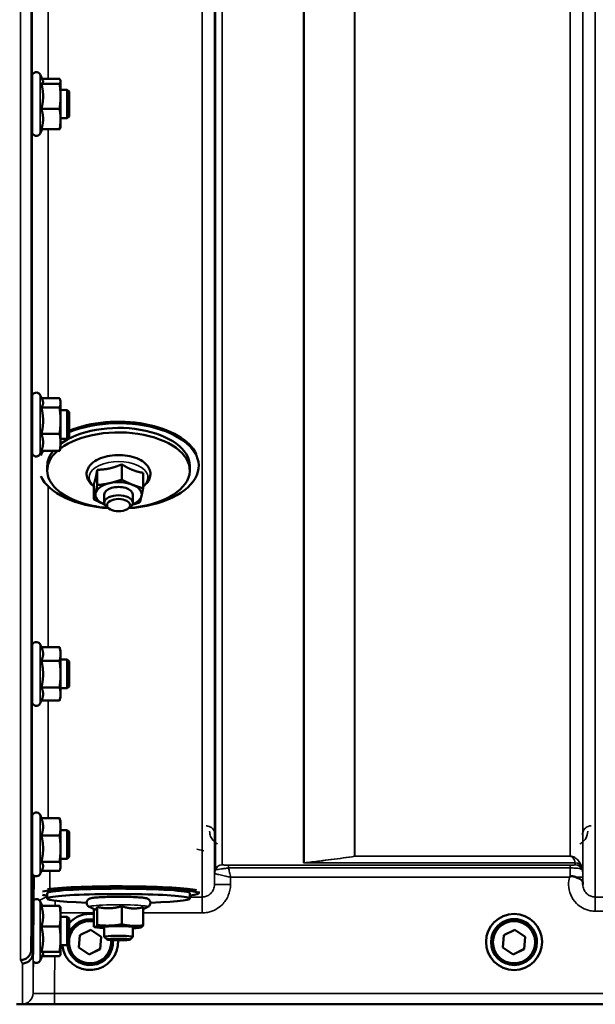
# Model space of a CAD drawing. Units: millimetres. Extents: x 125 to 10375, y -11 to 7414.
# Drawn here: x 3682 to 3844, y 1976 to 2252 of the extents above; entities that cross this region are included whole.
import ezdxf

# ---------------------------------------------------------------- set-up
doc = ezdxf.new("R2010")
doc.units = ezdxf.units.MM
doc.header["$LTSCALE"] = 25
for name, color, linetype, lineweight in [('Dimension (ISO)', 7, 'Continuous', 25), ('Visible (ISO)', 7, 'Continuous', 50), ('Visible Narrow (ISO)', 7, 'Continuous', 35)]:
    doc.layers.add(name, color=color, linetype=linetype, lineweight=lineweight)
doc.styles.add('Tricel ISO- C.S.', font='isocpeur.ttf')
doc.dimstyles.new('Tricel ISO- (cm)', dxfattribs={"dimscale": 25, "dimtxt": 4, "dimasz": 4, "dimexe": 4, "dimexo": 4, "dimgap": 1.2, "dimtad": 1, "dimdec": 0, "dimlfac": 0.1, "dimrnd": 1e-08, "dimzin": 0, "dimtxsty": 'Tricel ISO- C.S.', "dimcen": 0.09, "dimdle": 14, "dimclrd": 7, "dimclre": 7, "dimclrt": 256, "dimadec": 0, "dimazin": 0, "dimtfac": 1, "dimtdec": 0, "dimtmove": 0, "dimatfit": 3, "dimfxl": 1, "dimtolj": 1, "dimtzin": 0, "dimlwd": -1, "dimlwe": -1, "dimarcsym": 0})

# ---------------------------------------------------------------- blocks, each defined once
blk = doc.blocks.new('*D9')
at = {"layer": 'Defpoints', "color": 0, "transparency": 16777216}
for p in [(2375.35, 2767.96), (9523.2, 2067.94), (9523.2, 1467.94)]:
    blk.add_point(p, dxfattribs=at)
at = {"layer": 'Dimension (ISO)', "color": 7, "transparency": 16777216}
for p, q in [((2375.35, 2667.96), (2375.35, 1367.94)), ((9523.2, 1967.94), (9523.2, 1367.94)), ((2475.35, 1467.94), (9423.2, 1467.94))]:
    blk.add_line(p, q, dxfattribs=at)
for points in [[(2475.35, 1484.61), (2475.35, 1451.28), (2375.35, 1467.94)], [(9423.2, 1484.61), (9423.2, 1451.28), (9523.2, 1467.94)]]:
    blk.add_solid(points, dxfattribs=at)
at = {"layer": 'Dimension (ISO)', "transparency": 16777216, "insert": (5864.28, 1547.94), "char_height": 100, "attachment_point": 4, "style": 'Tricel ISO- C.S.'}
blk.add_mtext('\\A1;715', dxfattribs=at)

msp = doc.modelspace()

# ---------------------------------------------------------------- linework, layer by layer
at = {"layer": 'Visible (ISO)'}
for p, q in [((3685.93, 2220.9), (3685.93, 2236.4)), ((3688.98, 2235.26), (3688.22, 2236.91)), ((3688.77, 2235.73), (3693.66, 2235.73)), ((3693.93, 2235.15), (3693.9, 2235.26)), ((3693.93, 2235.04), (3693.93, 2235.15)), ((3693.93, 2230.81), (3693.93, 2235.04)), ((3685.93, 2232.65), (3685.87, 2232.65)), ((3688.57, 2234.35), (3693.66, 2234.35)), ((3695.83, 2232.65), (3693.93, 2232.65)), ((3695.83, 2224.65), (3695.83, 2232.65)), ((3696.33, 2232.15), (3695.83, 2232.65)), ((3696.33, 2232.15), (3696.33, 2225.15)), ((3693.93, 2224.42), (3693.93, 2230.81)), ((3688.57, 2227.28), (3693.66, 2227.28)), ((3685.93, 2224.65), (3685.82, 2224.65)), ((3695.83, 2224.65), (3693.93, 2224.65)), ((3693.93, 2222.15), (3693.93, 2224.42)), ((3696.33, 2225.15), (3695.83, 2224.65)), ((3688.77, 2221.57), (3688.22, 2220.39)), ((3688.57, 2221.57), (3693.66, 2221.57)), ((3693.93, 2222.15), (3693.9, 2222.04)), ((3685.93, 2130.99), (3685.93, 2146.49)), ((3688.83, 2145.68), (3688.22, 2146.99)), ((3688.61, 2146.14), (3693.66, 2146.14)), ((3688.57, 2143.5), (3693.66, 2143.5)), ((3693.93, 2145.24), (3693.81, 2145.68)), ((3693.93, 2144.82), (3693.93, 2145.24)), ((3693.93, 2139.8), (3693.93, 2144.82)), ((3685.93, 2142.74), (3685.87, 2142.74)), ((3695.83, 2142.74), (3693.93, 2142.74)), ((3695.83, 2134.74), (3695.83, 2142.74)), ((3696.33, 2142.24), (3695.83, 2142.74)), ((3696.33, 2142.24), (3696.33, 2135.24)), ((3693.93, 2133.72), (3693.93, 2139.8)), ((3688.57, 2136.1), (3693.66, 2136.1)), ((3696.33, 2135.24), (3695.83, 2134.74)), ((3685.93, 2134.74), (3685.81, 2134.74)), ((3695.83, 2134.74), (3693.93, 2134.74)), ((3693.93, 2132.24), (3693.93, 2133.72)), ((3688.61, 2131.33), (3688.22, 2130.48)), ((3688.57, 2131.33), (3693.66, 2131.33)), ((3693.93, 2132.24), (3693.81, 2131.79)), ((3690.2, 2125.87), (3690.2, 2127.14)), ((3711.12, 2127.6), (3711.12, 2123.29)), ((3730.2, 2125.87), (3730.2, 2127.14)), ((3732.7, 2127.14), (3732.7, 2127.55)), ((3704.21, 2126.05), (3704.21, 2121.74)), ((3717.11, 2125.19), (3717.11, 2120.88)), ((3703.28, 2122.08), (3703.28, 2117.77)), ((3706.2, 2119.1), (3706.2, 2116.78)), ((3714.2, 2119.1), (3714.2, 2116.78)), ((3707.69, 2115.05), (3707.09, 2115.44)), ((3712.71, 2115.05), (3713.31, 2115.44)), ((3688.57, 2076.3), (3688.22, 2077.05)), ((3685.93, 2061.04), (3685.93, 2076.54)), ((3688.57, 2076.3), (3693.66, 2076.3)), ((3693.93, 2075.29), (3693.67, 2076.26)), ((3693.93, 2074.39), (3693.93, 2075.29)), ((3693.93, 2068.73), (3693.93, 2074.39)), ((3685.93, 2072.79), (3685.88, 2072.79)), ((3688.57, 2072.48), (3693.66, 2072.48)), ((3695.83, 2072.79), (3693.93, 2072.79)), ((3695.83, 2064.79), (3695.83, 2072.79)), ((3696.33, 2072.29), (3695.83, 2072.79)), ((3696.33, 2072.29), (3696.33, 2065.29)), ((3693.93, 2063.13), (3693.93, 2068.73)), ((3685.93, 2064.79), (3685.81, 2064.79)), ((3688.57, 2064.98), (3693.66, 2064.98)), ((3695.83, 2064.79), (3693.93, 2064.79)), ((3696.33, 2065.29), (3695.83, 2064.79)), ((3688.59, 2061.33), (3688.22, 2060.54)), ((3688.57, 2061.29), (3693.66, 2061.29)), ((3693.93, 2062.29), (3693.67, 2061.33)), ((3693.93, 2062.29), (3693.93, 2063.13)), ((3685.93, 2013.2), (3685.93, 2028.7)), ((3688.62, 2028.33), (3688.22, 2029.21)), ((3688.57, 2028.33), (3693.66, 2028.33)), ((3693.93, 2027.45), (3693.82, 2027.84)), ((3693.93, 2025.89), (3693.93, 2027.45)), ((3685.93, 2024.95), (3685.88, 2024.95)), ((3693.93, 2019.76), (3693.93, 2025.89)), ((3695.83, 2024.95), (3693.93, 2024.95)), ((3695.83, 2016.95), (3695.83, 2024.95)), ((3696.33, 2024.45), (3695.83, 2024.95)), ((3688.57, 2023.45), (3693.66, 2023.45)), ((3696.33, 2024.45), (3696.33, 2017.45)), ((3693.93, 2014.82), (3693.93, 2019.76)), ((3685.93, 2016.95), (3685.81, 2016.95)), ((3695.83, 2016.95), (3693.93, 2016.95)), ((3696.33, 2017.45), (3695.83, 2016.95)), ((3685.72, 1991.49), (3685.92, 2013.71)), ((3685.92, 2013.71), (3685.92, 2013.71)), ((3688.85, 2014.06), (3688.22, 2012.69)), ((3688.57, 2016.07), (3693.66, 2016.07)), ((3688.62, 2013.57), (3693.66, 2013.57)), ((3693.93, 2014.45), (3693.82, 2014.06)), ((3693.93, 2014.45), (3693.93, 2014.82)), ((3690.2, 2005.76), (3690.2, 2007.26)), ((3730.2, 2005.76), (3730.2, 2007.26)), ((3732.7, 2007.26), (3732.7, 2007.74)), ((3688.79, 2003.69), (3688.22, 2004.92)), ((3688.57, 2003.69), (3693.66, 2003.69)), ((3693.93, 2003.16), (3693.9, 2003.25)), ((3693.93, 2000.79), (3693.93, 2003.16)), ((3703.53, 2002.71), (3702.02, 2003.41)), ((3703.28, 2002.83), (3703.28, 1997.86)), ((3704.21, 2003.42), (3704.21, 1998.34)), ((3711.12, 2003.61), (3711.12, 1998.53)), ((3717.11, 2002.83), (3718.38, 2003.41)), ((3717.11, 2003.32), (3717.11, 1998.24)), ((3693.93, 1994.38), (3693.93, 2000.79)), ((3695.83, 2000.66), (3693.93, 2000.66)), ((3695.83, 1992.66), (3695.83, 2000.66)), ((3696.33, 2000.16), (3695.83, 2000.66)), ((3696.33, 2000.16), (3696.33, 1993.16)), ((3688.57, 1997.89), (3693.66, 1997.89)), ((3699.33, 1995.47), (3702.45, 1996.97)), ((3702.45, 1996.97), (3705.32, 1995.03)), ((3703.89, 1997.68), (3703.44, 1997.8)), ((3706.2, 1997.78), (3706.2, 1995.05)), ((3714.2, 1997.78), (3714.2, 1995.05)), ((3716.51, 1997.68), (3716.55, 1997.69)), ((3818.33, 1995.47), (3821.45, 1996.97)), ((3821.45, 1996.97), (3824.32, 1995.03)), ((3693.93, 1990.25), (3693.93, 1994.38)), ((3699.08, 1992.01), (3699.33, 1995.47)), ((3705.32, 1995.03), (3705.06, 1991.57)), ((3705.31, 1995.03), (3705.06, 1991.62)), ((3706.97, 1994.28), (3706.21, 1995.04)), ((3713.42, 1994.28), (3714.19, 1995.04)), ((3818.08, 1992.01), (3818.33, 1995.47)), ((3824.32, 1995.03), (3824.06, 1991.57)), ((3824.31, 1995.03), (3824.06, 1991.62)), ((3685.72, 1991.49), (3685.72, 1991.49)), ((3695.83, 1992.66), (3693.93, 1992.66)), ((3696.33, 1993.16), (3695.83, 1992.66)), ((3701.94, 1990.11), (3699.08, 1992.05)), ((3701.94, 1990.07), (3699.08, 1992.01)), ((3705.06, 1991.62), (3701.94, 1990.11)), ((3705.06, 1991.57), (3701.94, 1990.07)), ((3705.06, 1991.57), (3705.06, 1991.62)), ((3708.62, 1993.58), (3708.62, 1993.52)), ((3710.07, 1993.59), (3710.07, 1993.6)), ((3813.32, 1993.59), (3813.32, 1993.6)), ((3814.77, 1993.58), (3814.77, 1993.52)), ((3820.94, 1990.11), (3818.08, 1992.05)), ((3820.94, 1990.07), (3818.08, 1992.01)), ((3824.06, 1991.62), (3820.94, 1990.11)), ((3824.06, 1991.57), (3820.94, 1990.07)), ((3824.06, 1991.57), (3824.06, 1991.62)), ((3827.62, 1993.58), (3827.62, 1993.52)), ((3829.07, 1993.59), (3829.07, 1993.6)), ((3686.22, 1990.52), (3686.22, 1990.52)), ((3688.99, 1990.07), (3688.22, 1988.4)), ((3688.57, 1990.86), (3693.66, 1990.86)), ((3688.79, 1989.63), (3693.66, 1989.63)), ((3693.93, 1990.16), (3693.9, 1990.07)), ((3693.93, 1990.16), (3693.93, 1990.25)), ((3701.94, 1990.07), (3701.94, 1990.11)), ((3820.94, 1990.07), (3820.94, 1990.11)), ((3681.54, 1976.11), (4119.43, 1976.11))]:
    msp.add_line(p, q, dxfattribs=at)
for centre, start, end in [((3687.13, 2236.4), 25, 180), ((3687.13, 2220.9), 180, 335), ((3687.13, 2146.49), 25, 180), ((3687.13, 2130.99), 180, 335), ((3687.13, 2076.54), 25, 180), ((3687.13, 2061.04), 180, 335), ((3687.13, 2028.7), 25, 180), ((3687.13, 2013.2), 180, 335), ((3687.13, 2004.41), 25, 122.7023), ((3687.13, 1988.91), 224.7647, 335)]:
    msp.add_arc(centre, 1.2, start, end, dxfattribs=at)
for centre, major_axis, ratio, start_param, end_param in [((3710.2, 2127.14), (20, 0), 0.532742, 0, 2.520942), ((3710.2, 2127.56), (22.5, 0), 0.532742, 0.236533, 2.235015), ((3710.2, 2127.14), (22.5, 0), 0.532742, 4.837394, 8.518201), ((3710.2, 2125.87), (20, 0), 0.532742, 4.859581, 8.809074), ((3710.2, 2127.14), (-22.5, 0), 0.532742, 5.925718, 6.040486), ((3710.2, 2125.87), (-20, 0), 0.532742, 5.744765, 7.706789), ((3710.2, 2127.14), (-20, 0), 0.532742, 5.878597, 6.283185), ((3710.2, 2127.14), (-22.5, 0), 0.532742, 0.242699, 1.445791), ((3710.2, 2119.1), (-6.5, 0), 0.532742, 5.112441, 6.159639), ((3710.2, 2119.1), (4, 0), 0.532742, 6.276769, 9.431195), ((3710.2, 2119.1), (-6.5, 0), 0.532742, 4.065244, 5.112441), ((3710.2, 2119.1), (6.5, 0), 0.532742, 6.159639, 7.206836), ((3710.2, 2119.1), (-6.5, 0), 0.532742, 6.159639, 7.206836), ((3710.2, 2116.78), (4, 0), 0.532742, 5.60226, 10.105703), ((3710.2, 2119.1), (6.5, 0), 0.532742, 5.357466, 6.159639), ((3710.2, 2119.1), (6.5, 0), 0.532742, 4.065244, 4.067312), ((3710.2, 2007.26), (-22.5, 0), 0.064374, 2.66571, 5.964284), ((3710.2, 2007.26), (-20, 0), 0.064374, 3.141593, 6.283185), ((3710.2, 2007.76), (22.5, 0), 0.064374, 0.236533, 2.661072), ((3710.2, 2005.76), (20, 0), 0.064374, 5.176309, 10.531655), ((3710.2, 2007.26), (-22.5, 0), 0.064374, 0.318901, 0.475882), ((3702.2, 1993.6), (7.87, 0), 0.999962, 1.432312, 2.411926), ((3702.2, 1993.59), (-7.87, 0), 0.999962, 4.573905, 5.553519), ((3702.2, 1993.58), (-6.42, 0), 0.999962, 4.542376, 5.864486), ((3702.2, 1993.52), (-6.42, 0), 0.999962, 4.542376, 5.864486), ((3821.2, 1993.6), (-7.87, 0), 0.999962, 3.141593, 6.283185), ((3821.2, 1993.58), (6.42, 0), 0.999962, 0, 3.141593), ((3702.2, 1993.52), (-5.92, 0), 0.999962, 4.52787, 6.146825), ((3710.2, 1997.78), (-6.5, 0), 0.064374, 6.159639, 7.191108), ((3710.2, 1997.78), (-6.5, 0), 0.064374, 5.112441, 6.159639), ((3710.2, 1997.78), (4, 0), 0.064374, 6.276769, 9.431195), ((3710.2, 1997.78), (-6.5, 0), 0.064374, 4.065244, 5.112441), ((3710.2, 1997.78), (6.5, 0), 0.064374, 6.159639, 7.206836), ((3710.2, 1997.78), (6.5, 0), 0.064374, 5.375263, 6.159639), ((3710.2, 1995.05), (4, 0), 0.064374, 6.218633, 9.489331), ((3702.2, 1993.59), (-7.87, 0), 0.999962, 0.118367, 3.204178), ((3702.2, 1993.52), (-6.42, 0), 0.999962, 0.134731, 3.232516), ((3702.2, 1993.52), (5.92, 0), 0.999962, 3.209686, 6.386433), ((3702.2, 1993.58), (6.42, 0), 0.999962, 0, 0.082307), ((3702.2, 1993.6), (7.87, 0), 0.999962, 0, 0.061064)]:
    msp.add_ellipse(centre, major_axis=major_axis, ratio=ratio, start_param=start_param, end_param=end_param, dxfattribs=at)
for centre, major_axis, ratio in [((3710.2, 2116.14), (-3.23, 0), 0.532742), ((3821.2, 1993.59), (7.87, 0), 0.999962), ((3821.2, 1993.52), (-6.42, 0), 0.999962), ((3821.2, 1993.52), (-5.92, 0), 0.999962), ((3710.2, 1994.29), (-3.23, 0), 0.064374)]:
    msp.add_ellipse(centre, major_axis=major_axis, ratio=ratio, dxfattribs=at)
for points, weights in [([(3688.57, 2234.35), (3689.03, 2234.72), (3689.03, 2235.04)], [1.02350695612, 1.05008356558, 1]), ([(3689.03, 2235.04), (3689.03, 2235.15), (3688.98, 2235.26)], [1, 1.01672770906, 1.02490372201]), ([(3693.93, 2235.04), (3693.93, 2235.36), (3693.66, 2235.73)], [1, 1.0379548493, 1]), ([(3693.66, 2234.35), (3693.93, 2234.72), (3693.93, 2235.04)], [1, 1.0379548493, 1]), ([(3689.03, 2230.81), (3689.03, 2232.46), (3688.57, 2234.35)], [1, 1.05008356558, 1.02350695612]), ([(3693.93, 2230.81), (3693.93, 2232.46), (3693.66, 2234.35)], [1, 1.0379548493, 1]), ([(3688.57, 2227.28), (3689.03, 2229.17), (3689.03, 2230.81)], [1.02350695612, 1.05008356558, 1]), ([(3693.66, 2227.28), (3693.93, 2229.17), (3693.93, 2230.81)], [1, 1.0379548493, 1]), ([(3689.03, 2224.42), (3689.03, 2225.75), (3688.57, 2227.28)], [1, 1.05008356558, 1.02350695612]), ([(3693.93, 2224.42), (3693.93, 2225.75), (3693.66, 2227.28)], [1, 1.0379548493, 1]), ([(3688.57, 2221.57), (3689.03, 2223.1), (3689.03, 2224.42)], [1.02350695612, 1.05008356558, 1]), ([(3693.66, 2221.57), (3693.93, 2223.1), (3693.93, 2224.42)], [1, 1.0379548493, 1]), ([(3693.9, 2222.04), (3693.84, 2221.82), (3693.66, 2221.57)], [1.01695030077, 1.02517981054, 1]), ([(3693.93, 2144.82), (3693.93, 2145.43), (3693.66, 2146.14)], [1, 1.0379548493, 1]), ([(3688.57, 2143.5), (3689.03, 2144.21), (3689.03, 2144.82)], [1.02350695612, 1.05008356558, 1]), ([(3689.03, 2139.8), (3689.03, 2141.52), (3688.57, 2143.5)], [1, 1.05008356558, 1.02350695612]), ([(3689.03, 2144.82), (3689.03, 2145.24), (3688.83, 2145.68)], [1, 1.03336372631, 1.03270791342]), ([(3693.66, 2143.5), (3693.93, 2144.21), (3693.93, 2144.82)], [1, 1.0379548493, 1]), ([(3693.93, 2139.8), (3693.93, 2141.52), (3693.66, 2143.5)], [1, 1.0379548493, 1]), ([(3688.57, 2136.1), (3689.03, 2138.08), (3689.03, 2139.8)], [1.02350695612, 1.05008356558, 1]), ([(3693.66, 2136.1), (3693.93, 2138.08), (3693.93, 2139.8)], [1, 1.0379548493, 1]), ([(3689.03, 2133.72), (3689.03, 2134.82), (3688.57, 2136.1)], [1, 1.05008356558, 1.02350695612]), ([(3693.93, 2133.72), (3693.93, 2134.82), (3693.66, 2136.1)], [1, 1.0379548493, 1]), ([(3688.57, 2131.33), (3689.03, 2132.61), (3689.03, 2133.72)], [1.02350695612, 1.05008356558, 1]), ([(3693.66, 2131.33), (3693.93, 2132.61), (3693.93, 2133.72)], [1, 1.0379548493, 1]), ([(3693.81, 2131.79), (3693.75, 2131.57), (3693.66, 2131.33)], [1.01681603947, 1.01257293214, 1]), ([(3707.67, 2126.43), (3709.27, 2126.79), (3711.12, 2127.6)], [1, 1.05008356558, 1.02350695612]), ([(3711.12, 2127.6), (3712.73, 2126.56), (3714.12, 2126)], [1.02350695612, 1.05008356558, 1]), ([(3703.75, 2123.66), (3703.96, 2124.59), (3704.21, 2126.05)], [1, 1.05008356558, 1.02350695612]), ([(3704.21, 2126.05), (3706.06, 2126.07), (3707.67, 2126.43)], [1.02350695612, 1.05008356558, 1]), ([(3714.12, 2126), (3715.51, 2125.44), (3717.11, 2125.19)], [1, 1.05008356558, 1.02350695612]), ([(3703.28, 2122.08), (3703.53, 2122.74), (3703.75, 2123.66)], [1.02350695612, 1.05008356558, 1]), ([(3703.75, 2119.52), (3703.96, 2120.44), (3704.21, 2121.74)], [1, 1.0379548493, 1]), ([(3704.21, 2121.74), (3706.06, 2121.93), (3707.67, 2122.29)], [1, 1.0379548493, 1]), ([(3707.67, 2122.29), (3709.27, 2122.65), (3711.12, 2123.29)], [1, 1.0379548493, 1]), ([(3711.12, 2123.29), (3712.73, 2122.42), (3714.12, 2121.86)], [1, 1.0379548493, 1]), ([(3714.12, 2121.86), (3715.51, 2121.3), (3717.11, 2120.88)], [1, 1.0379548493, 1]), ([(3703.28, 2117.77), (3703.53, 2118.6), (3703.75, 2119.52)], [1, 1.0379548493, 1]), ([(3716.65, 2118.67), (3716.43, 2117.75), (3716.19, 2116.91)], [1, 1.0379548493, 1]), ([(3717.11, 2120.88), (3716.86, 2119.59), (3716.65, 2118.67)], [1, 1.0379548493, 1]), ([(3706.28, 2116.33), (3704.89, 2116.89), (3703.28, 2117.77)], [1, 1.0379548493, 1]), ([(3706.29, 2116.33), (3706.28, 2116.33), (3706.28, 2116.33)], [1.00028156671, 1.00014130946, 1]), ([(3716.19, 2116.91), (3715.06, 2116.52), (3714.07, 2116.25)], [1, 1.0226523648, 1.01826577988]), ([(3689.03, 2074.39), (3689.03, 2075.28), (3688.57, 2076.3)], [1, 1.05008356558, 1.02350695612]), ([(3688.57, 2072.48), (3689.03, 2073.5), (3689.03, 2074.39)], [1.02350695612, 1.05008356558, 1]), ([(3693.93, 2074.39), (3693.93, 2075.28), (3693.66, 2076.3)], [1, 1.0379548493, 1]), ([(3693.66, 2076.3), (3693.66, 2076.28), (3693.67, 2076.26)], [1, 1.00077082945, 1.00151034916]), ([(3693.66, 2072.48), (3693.93, 2073.5), (3693.93, 2074.39)], [1, 1.0379548493, 1]), ([(3689.03, 2068.73), (3689.03, 2070.47), (3688.57, 2072.48)], [1, 1.05008356558, 1.02350695612]), ([(3693.93, 2068.73), (3693.93, 2070.47), (3693.66, 2072.48)], [1, 1.0379548493, 1]), ([(3688.57, 2064.98), (3689.03, 2066.99), (3689.03, 2068.73)], [1.02350695612, 1.05008356558, 1]), ([(3693.66, 2064.98), (3693.93, 2066.99), (3693.93, 2068.73)], [1, 1.0379548493, 1]), ([(3689.03, 2063.13), (3689.03, 2063.99), (3688.57, 2064.98)], [1, 1.05008356558, 1.02350695612]), ([(3693.93, 2063.13), (3693.93, 2063.99), (3693.66, 2064.98)], [1, 1.0379548493, 1]), ([(3688.59, 2061.33), (3689.03, 2062.29), (3689.03, 2063.13)], [1.02456645884, 1.04905477113, 1]), ([(3693.66, 2061.29), (3693.93, 2062.28), (3693.93, 2063.13)], [1, 1.0379548493, 1]), ([(3689.03, 2025.89), (3689.03, 2027.02), (3688.57, 2028.33)], [1, 1.05008356558, 1.02350695612]), ([(3693.93, 2025.89), (3693.93, 2027.02), (3693.66, 2028.33)], [1, 1.0379548493, 1]), ([(3693.66, 2028.33), (3693.76, 2028.07), (3693.82, 2027.84)], [1, 1.01402125855, 1.0176830666]), ([(3688.57, 2023.45), (3689.03, 2024.75), (3689.03, 2025.89)], [1.02350695612, 1.05008356558, 1]), ([(3693.66, 2023.45), (3693.93, 2024.75), (3693.93, 2025.89)], [1, 1.0379548493, 1]), ([(3689.03, 2019.76), (3689.03, 2021.47), (3688.57, 2023.45)], [1, 1.05008356558, 1.02350695612]), ([(3693.93, 2019.76), (3693.93, 2021.47), (3693.66, 2023.45)], [1, 1.0379548493, 1]), ([(3688.57, 2016.07), (3689.03, 2018.05), (3689.03, 2019.76)], [1.02350695612, 1.05008356558, 1]), ([(3693.66, 2016.07), (3693.93, 2018.05), (3693.93, 2019.76)], [1, 1.0379548493, 1]), ([(3689.03, 2014.82), (3689.03, 2015.4), (3688.57, 2016.07)], [1, 1.05008356558, 1.02350695612]), ([(3688.85, 2014.06), (3689.03, 2014.45), (3689.03, 2014.82)], [1.03267090681, 1.03144597947, 1]), ([(3693.93, 2014.82), (3693.93, 2015.4), (3693.66, 2016.07)], [1, 1.0379548493, 1]), ([(3693.66, 2013.57), (3693.93, 2014.24), (3693.93, 2014.82)], [1, 1.0379548493, 1]), ([(3686.22, 1990.52), (3686.32, 2001.53), (3686.42, 2012.23)], [33.8374806463, 34.303031091, 34.7684909088]), ([(3689.03, 2000.79), (3689.03, 2002.13), (3688.57, 2003.69)], [1, 1.05008356558, 1.02350695612]), ([(3693.93, 2000.79), (3693.93, 2002.13), (3693.66, 2003.69)], [1, 1.0379548493, 1]), ([(3693.66, 2003.69), (3693.85, 2003.45), (3693.9, 2003.25)], [1, 1.02656069282, 1.01594719494]), ([(3703.53, 2002.71), (3703.64, 2002.66), (3703.75, 2002.72)], [1.03042120836, 1.02404669118, 1]), ([(3703.75, 2002.72), (3703.96, 2002.83), (3704.21, 2003.42)], [1, 1.05008356558, 1.02350695612]), ([(3704.21, 2003.42), (3706.06, 2003.01), (3707.67, 2003.05)], [1.02350695612, 1.05008356558, 1]), ([(3707.67, 2003.05), (3709.27, 2003.09), (3711.12, 2003.61)], [1, 1.05008356558, 1.02350695612]), ([(3711.12, 2003.61), (3712.73, 2003.07), (3714.12, 2003)], [1.02350695612, 1.05008356558, 1]), ([(3714.12, 2003), (3715.51, 2002.93), (3717.11, 2003.32)], [1, 1.05008356558, 1.02350695612]), ([(3688.57, 1997.89), (3689.03, 1999.44), (3689.03, 2000.79)], [1.02350695612, 1.05008356558, 1]), ([(3693.66, 1997.89), (3693.93, 1999.44), (3693.93, 2000.79)], [1, 1.0379548493, 1]), ([(3689.03, 1994.38), (3689.03, 1996.01), (3688.57, 1997.89)], [1, 1.05008356558, 1.02350695612]), ([(3693.93, 1994.38), (3693.93, 1996.01), (3693.66, 1997.89)], [1, 1.0379548493, 1]), ([(3703.28, 1997.86), (3703.53, 1997.72), (3703.75, 1997.83)], [1, 1.0379548493, 1]), ([(3703.75, 1997.83), (3703.96, 1997.94), (3704.21, 1998.34)], [1, 1.0379548493, 1]), ([(3704.21, 1998.34), (3706.06, 1998.12), (3707.67, 1998.17)], [1, 1.0379548493, 1]), ([(3707.67, 1998.17), (3709.27, 1998.21), (3711.12, 1998.53)], [1, 1.0379548493, 1]), ([(3711.12, 1998.53), (3712.73, 1998.18), (3714.12, 1998.12)], [1, 1.0379548493, 1]), ([(3714.12, 1998.12), (3715.51, 1998.05), (3717.11, 1998.24)], [1, 1.0379548493, 1]), ([(3716.65, 1997.73), (3716.6, 1997.71), (3716.55, 1997.69)], [1, 1.00823711759, 1.01289892887]), ([(3717.11, 1998.24), (3716.86, 1997.84), (3716.65, 1997.73)], [1, 1.0379548493, 1]), ([(3688.57, 1990.86), (3689.03, 1992.74), (3689.03, 1994.38)], [1.02350695612, 1.05008356558, 1]), ([(3693.66, 1990.86), (3693.93, 1992.74), (3693.93, 1994.38)], [1, 1.0379548493, 1]), ([(3689.03, 1990.25), (3689.03, 1990.53), (3688.57, 1990.86)], [1, 1.05008356558, 1.02350695612]), ([(3688.99, 1990.07), (3689.03, 1990.16), (3689.03, 1990.25)], [1.02302943126, 1.01491328251, 1]), ([(3693.93, 1990.25), (3693.93, 1990.53), (3693.66, 1990.86)], [1, 1.0379548493, 1]), ([(3693.66, 1989.63), (3693.93, 1989.96), (3693.93, 1990.25)], [1, 1.0379548493, 1])]:
    msp.add_rational_spline(points, weights, degree=2, dxfattribs=at)
for points, knots in [([(3685.85, 2231.67), (3685.85, 2232.05), (3685.86, 2232.37), (3685.87, 2232.8), (3685.87, 2232.9), (3685.88, 2232.9), (3685.88, 2232.82), (3685.88, 2232.65)], [0, 0, 0, 0, 0.1595334, 0.1595334, 0.3190669, 0.3190669, 0.4588541, 0.4588541, 0.4588541, 0.4588541]), ([(3685.83, 2224.65), (3685.83, 2224.49), (3685.83, 2224.4), (3685.82, 2224.4), (3685.82, 2224.51), (3685.81, 2224.94), (3685.81, 2225.27), (3685.81, 2226.02), (3685.81, 2226.5), (3685.82, 2227.56), (3685.82, 2228.13), (3685.83, 2229.2), (3685.83, 2229.77), (3685.84, 2230.82), (3685.85, 2231.3), (3685.85, 2231.67)], [1.457712, 1.457712, 1.457712, 1.457712, 1.597564, 1.597564, 1.758222, 1.758222, 1.918881, 1.918881, 2.079539, 2.079539, 2.240197, 2.240197, 2.400859, 2.400859, 2.56152, 2.56152, 2.56152, 2.56152]), ([(3685.83, 2134.74), (3685.83, 2134.65), (3685.83, 2134.59), (3685.82, 2134.46), (3685.82, 2134.46), (3685.81, 2134.71), (3685.81, 2134.95), (3685.81, 2135.56), (3685.81, 2135.98), (3685.82, 2136.94), (3685.82, 2137.48), (3685.83, 2138.54), (3685.83, 2139.12), (3685.84, 2140.23), (3685.85, 2140.75), (3685.85, 2141.19)], [1.528053, 1.528053, 1.528053, 1.528053, 1.597564, 1.597564, 1.758222, 1.758222, 1.918881, 1.918881, 2.079539, 2.079539, 2.240197, 2.240197, 2.400859, 2.400859, 2.56152, 2.56152, 2.56152, 2.56152]), ([(3685.85, 2141.19), (3685.85, 2141.63), (3685.86, 2142.03), (3685.87, 2142.63), (3685.87, 2142.83), (3685.88, 2143.01), (3685.88, 2143.01), (3685.89, 2142.84), (3685.89, 2142.79), (3685.89, 2142.73)], [0, 0, 0, 0, 0.1595334, 0.1595334, 0.3190669, 0.3190669, 0.4785936, 0.4785936, 0.5287658, 0.5287658, 0.5287658, 0.5287658]), ([(3717.11, 2121.41), (3717.6, 2121.76), (3718.03, 2122.16), (3718.76, 2123.15), (3719.03, 2123.75), (3719.19, 2124.91), (3719.13, 2125.45), (3718.79, 2126.47), (3718.5, 2126.96), (3717.68, 2127.9), (3717.1, 2128.34), (3715.74, 2129.12), (3714.92, 2129.45), (3713.17, 2129.92), (3712.23, 2130.08), (3710.34, 2130.21), (3709.38, 2130.19), (3707.52, 2129.98), (3706.62, 2129.79), (3704.94, 2129.24), (3704.17, 2128.88), (3702.84, 2128), (3702.27, 2127.48), (3701.53, 2126.33), (3701.3, 2125.73), (3701.22, 2124.58), (3701.3, 2124.06), (3701.64, 2123.19), (3701.86, 2122.83), (3702.12, 2122.5)], [2.101252, 2.101252, 2.101252, 2.101252, 2.365268, 2.365268, 2.669263, 2.669263, 2.916581, 2.916581, 3.177075, 3.177075, 3.493463, 3.493463, 3.839918, 3.839918, 4.182724, 4.182724, 4.521329, 4.521329, 4.860503, 4.860503, 5.204682, 5.204682, 5.549109, 5.549109, 5.843527, 5.843527, 6.088854, 6.088854, 6.283185, 6.283185, 6.283185, 6.283185]), ([(3685.85, 2070.61), (3685.85, 2071.09), (3685.86, 2071.56), (3685.87, 2072.32), (3685.87, 2072.61), (3685.88, 2072.97), (3685.88, 2073.06), (3685.89, 2073.02), (3685.89, 2072.93), (3685.89, 2072.79)], [0, 0, 0, 0, 0.1595334, 0.1595334, 0.3190669, 0.3190669, 0.4785936, 0.4785936, 0.5997424, 0.5997424, 0.5997424, 0.5997424]), ([(3685.82, 2064.79), (3685.82, 2064.61), (3685.82, 2064.52), (3685.81, 2064.57), (3685.81, 2064.71), (3685.81, 2065.17), (3685.81, 2065.51), (3685.82, 2066.35), (3685.82, 2066.85), (3685.83, 2067.85), (3685.83, 2068.43), (3685.84, 2069.56), (3685.85, 2070.13), (3685.85, 2070.61)], [1.6005409, 1.6005409, 1.6005409, 1.6005409, 1.7582223, 1.7582223, 1.9188805, 1.9188805, 2.0795387, 2.0795387, 2.2401969, 2.2401969, 2.4008587, 2.4008587, 2.5615204, 2.5615204, 2.5615204, 2.5615204]), ([(3685.85, 2022.07), (3685.85, 2022.58), (3685.86, 2023.1), (3685.87, 2024), (3685.87, 2024.37), (3685.88, 2024.9), (3685.88, 2025.09), (3685.89, 2025.24), (3685.89, 2025.19), (3685.89, 2025.02), (3685.89, 2024.99), (3685.89, 2024.95)], [0, 0, 0, 0, 0.1595334, 0.1595334, 0.3190669, 0.3190669, 0.4785936, 0.4785936, 0.6381203, 0.6381203, 0.6728855, 0.6728855, 0.6728855, 0.6728855]), ([(3685.82, 2016.95), (3685.82, 2016.85), (3685.82, 2016.78), (3685.81, 2016.66), (3685.81, 2016.71), (3685.81, 2016.98), (3685.81, 2017.23), (3685.82, 2017.93), (3685.82, 2018.37), (3685.83, 2019.3), (3685.83, 2019.85), (3685.84, 2020.98), (3685.85, 2021.55), (3685.85, 2022.07)], [1.6727778, 1.6727778, 1.6727778, 1.6727778, 1.7582223, 1.7582223, 1.9188805, 1.9188805, 2.0795387, 2.0795387, 2.2401969, 2.2401969, 2.4008587, 2.4008587, 2.5615204, 2.5615204, 2.5615204, 2.5615204]), ([(3836.78, 2011.74), (3836.78, 2011.75), (3836.79, 2011.75), (3836.86, 2011.81), (3836.92, 2011.86), (3836.99, 2011.91)], [-0.00150041, -0.00150041, -0.00150041, -0.00150041, 0, 0, 0.02476938, 0.02476938, 0.02476938, 0.02476938]), ([(3836.99, 2011.91), (3837.01, 2011.93), (3837.05, 2011.95), (3837.14, 2011.98), (3837.2, 2012), (3837.36, 2012.02), (3837.49, 2012.02), (3837.9, 2011.98), (3838.24, 2011.89), (3838.58, 2011.76)], [0, 0, 0, 0, 0.0107836, 0.0107836, 0.0290124, 0.0290124, 0.0609499, 0.0609499, 0.1272002, 0.1272002, 0.1272002, 0.1272002]), ([(3838.58, 2011.76), (3839.01, 2011.58), (3839.4, 2011.41), (3839.98, 2011.08), (3840.17, 2010.94), (3840.36, 2010.71), (3840.41, 2010.63), (3840.49, 2010.41), (3840.5, 2010.28), (3840.5, 2010.14)], [0, 0, 0, 0, 0.155503, 0.155503, 0.2901517, 0.2901517, 0.3644975, 0.3644975, 0.4592626, 0.4592626, 0.4592626, 0.4592626]), ([(3840.5, 2010.14), (3840.5, 2010.06), (3840.5, 2009.99), (3840.5, 2009.83), (3840.5, 2009.75), (3840.5, 2009.67), (3840.5, 2009.67), (3840.5, 2009.67)], [0.00171927, 0.00171927, 0.00171927, 0.00171927, 0.03518742, 0.03518742, 0.06916898, 0.06916898, 0.07032156, 0.07032156, 0.07032156, 0.07032156]), ([(3718.38, 2003.41), (3718.44, 2003.44), (3718.51, 2003.48), (3718.7, 2003.6), (3718.81, 2003.69), (3719, 2003.97), (3719.07, 2004.11), (3719.15, 2004.43), (3719.16, 2004.58), (3719.12, 2004.87), (3719.08, 2004.99), (3718.97, 2005.23), (3718.9, 2005.32), (3718.75, 2005.48), (3718.68, 2005.54), (3718.52, 2005.65), (3718.45, 2005.69), (3718.26, 2005.78), (3718.17, 2005.81), (3717.94, 2005.87), (3717.81, 2005.9), (3717.52, 2005.95), (3717.35, 2005.97), (3716.99, 2006.02), (3716.79, 2006.04), (3716.36, 2006.07), (3716.14, 2006.09), (3715.28, 2006.15), (3714.56, 2006.18), (3713.02, 2006.24), (3712.2, 2006.25), (3710.53, 2006.27), (3709.67, 2006.27), (3708.01, 2006.25), (3707.2, 2006.23), (3705.71, 2006.18), (3705.02, 2006.14), (3703.82, 2006.06), (3703.32, 2006.01), (3702.67, 2005.92), (3702.46, 2005.88), (3702.15, 2005.78), (3702.07, 2005.75), (3701.91, 2005.67), (3701.84, 2005.64), (3701.68, 2005.51), (3701.57, 2005.42), (3701.38, 2005.14), (3701.31, 2005), (3701.25, 2004.69), (3701.24, 2004.53), (3701.28, 2004.25), (3701.32, 2004.12), (3701.44, 2003.89), (3701.51, 2003.8), (3701.65, 2003.64), (3701.73, 2003.58), (3701.88, 2003.47), (3701.96, 2003.44), (3702.02, 2003.41)], [2.602758, 2.602758, 2.602758, 2.602758, 2.650233, 2.650233, 2.69697, 2.69697, 2.726586, 2.726586, 2.749826, 2.749826, 2.772363, 2.772363, 2.798564, 2.798564, 2.831585, 2.831585, 2.877609, 2.877609, 2.968309, 2.968309, 3.098033, 3.098033, 3.232731, 3.232731, 3.369106, 3.369106, 3.502502, 3.502502, 3.837414, 3.837414, 4.162871, 4.162871, 4.486228, 4.486228, 4.809651, 4.809651, 5.135392, 5.135392, 5.4711, 5.4711, 5.685382, 5.685382, 5.757082, 5.757082, 5.795546, 5.795546, 5.840244, 5.840244, 5.869421, 5.869421, 5.892502, 5.892502, 5.915127, 5.915127, 5.941598, 5.941598, 5.975038, 5.975038, 6.021915, 6.021915, 6.021915, 6.021915]), ([(3682.72, 1988.54), (3682.73, 1988.54), (3682.73, 1988.54), (3683.12, 1988.54), (3683.51, 1988.62), (3684.24, 1988.93), (3684.56, 1989.14), (3685.12, 1989.69), (3685.34, 1990.01), (3685.64, 1990.73), (3685.72, 1991.11), (3685.72, 1991.49)], [-0.0007864, -0.0007864, -0.0007864, -0.0007864, 0, 0, 0.1180266, 0.1180266, 0.2352978, 0.2352978, 0.3524528, 0.3524528, 0.4695468, 0.4695468, 0.4695468, 0.4695468]), ([(3686.22, 1990.52), (3686.22, 1990.13), (3686.14, 1989.75), (3685.84, 1989.04), (3685.62, 1988.72), (3685.06, 1988.17), (3684.74, 1987.95), (3684.01, 1987.65), (3683.62, 1987.57), (3683.23, 1987.56), (3683.23, 1987.56), (3683.22, 1987.56)], [-0.4695471, -0.4695471, -0.4695471, -0.4695471, -0.3524533, -0.3524533, -0.2352983, -0.2352983, -0.118027, -0.118027, 0, 0, 0.0007864, 0.0007864, 0.0007864, 0.0007864])]:
    msp.add_open_spline(points, degree=3, knots=knots, dxfattribs=at)
for points in [[(3702.12, 2122.5), (3702.44, 2122.09), (3702.84, 2121.73), (3703.28, 2121.41)], [(3685.93, 2013.93), (3685.92, 2013.86), (3685.92, 2013.78), (3685.92, 2013.71)]]:
    msp.add_open_spline(points, degree=3, dxfattribs=at)
at = {"layer": 'Visible Narrow (ISO)'}
for p, q in [((3733.64, 2006.2), (3733.64, 3180.32)), ((3844, 3180.74), (3844, 2006.19)), ((3737.14, 3178.46), (3737.14, 2009.67)), ((3737.17, 2012.74), (3737.17, 3176.9)), ((3737.37, 2013.87), (3737.37, 3176.35)), ((3840.48, 3176.93), (3840.48, 2012.74)), ((3840.5, 2009.67), (3840.5, 3178.9)), ((3739.25, 3175.7), (3739.25, 2015.21)), ((3762.12, 2015.79), (3762.12, 3158.1)), ((3762.26, 3157.85), (3762.26, 2015.8)), ((3776.42, 2017.63), (3776.42, 3143.01)), ((3776.56, 3143.01), (3776.56, 2017.64)), ((3836.98, 2017.64), (3836.98, 3143.01)), ((3682.72, 1988.54), (3682.72, 3076.68)), ((3685.72, 3075.54), (3685.72, 1991.49)), ((3685.92, 2232.65), (3685.92, 2331.81)), ((3690.42, 2329.27), (3690.42, 2235.73)), ((3688.22, 2220.39), (3688.22, 2236.91)), ((3685.92, 2142.74), (3685.92, 2224.65)), ((3690.42, 2221.57), (3690.42, 2146.14)), ((3688.22, 2130.48), (3688.22, 2146.99)), ((3685.92, 2072.79), (3685.92, 2134.74)), ((3690.42, 2121.42), (3690.42, 2076.3)), ((3688.22, 2060.54), (3688.22, 2077.05)), ((3685.92, 2024.95), (3685.92, 2064.79)), ((3690.42, 2061.29), (3690.42, 2028.33)), ((3688.22, 2012.69), (3688.22, 2029.21)), ((3732.18, 2019.62), (3734.18, 2019.11)), ((3685.92, 2013.71), (3685.92, 2016.95)), ((3776.56, 2017.63), (3776.56, 2017.64)), ((3836.98, 2017.64), (3776.56, 2017.64)), ((3776.56, 2017.63), (3836.98, 2017.63)), ((3836.98, 2017.63), (3836.98, 2017.64)), ((3690.92, 2013.57), (3690.92, 2008.51)), ((3741.08, 2015.18), (3741.08, 2014.35)), ((3836.98, 2015.18), (3741.08, 2015.18)), ((3741.08, 2014.35), (3836.98, 2014.35)), ((3762.41, 2015.78), (3762.41, 2015.79)), ((3838.39, 2015.79), (3762.41, 2015.79)), ((3762.41, 2015.78), (3838.39, 2015.78)), ((3836.98, 2015.18), (3836.98, 2014.35)), ((3838.39, 2015.2), (3838.39, 2015.78)), ((3840.28, 2014.45), (3840.28, 2013.87)), ((3686.42, 2004.97), (3686.42, 2012.23)), ((3737.17, 2012.74), (3737.14, 2009.67)), ((3741.64, 2009.67), (3741.66, 2011.74)), ((3741.66, 2011.74), (3836.78, 2011.74)), ((3840.5, 2010.14), (3840.49, 2011.74)), ((3733.64, 2006.2), (3730.2, 2006.2)), ((3733.64, 2001.74), (3733.64, 2006.2)), ((3844, 2006.19), (3844, 2002.23)), ((3847.83, 2006.19), (3844, 2006.19)), ((3688.22, 1988.4), (3688.22, 2004.92)), ((3692.42, 2003.69), (3692.42, 2005.18)), ((3693.93, 2001.74), (3703.28, 2001.74)), ((3717.11, 2001.74), (3733.64, 2001.74)), ((3844, 2002.23), (3847.75, 2002.23)), ((3686.22, 1990.52), (3686.22, 1979.19)), ((3683.22, 1976.22), (3683.22, 1987.56)), ((3692.22, 1976.12), (3692.22, 1979.09)), ((3847.75, 1979.09), (3692.22, 1979.09)), ((3692.22, 1976.12), (3847.68, 1976.12))]:
    msp.add_line(p, q, dxfattribs=at)
for centre, major_axis, ratio, start_param, end_param in [((3710.2, 2123.93), (8.26, 0), 0.532742, 5.704541, 10.003422), ((3776.56, 2015.64), (-2, 0), 0.998035, 4.712389, 4.782202), ((3776.56, 2015.64), (-0.31, 1.98), 0.804283, 6.091515, 6.177796), ((3692.89, 2796.08), (5.28, -794.5), 0.087671, 6.107576, 6.107678), ((3740.67, 2012.71), (-1.91, -2.93), 0.999571, 4.951194, 5.281701), ((3740.67, 2012.71), (-3.5, 0), 0.999871, 5.943348, 6.274459), ((3739.25, 2013.21), (-2, 0), 0.999871, 4.712389, 5.943348), ((3739.25, 2013.2), (-1.09, -1.68), 0.999572, 3.718676, 4.949636), ((3762.12, 2017.79), (2, 0), 0.999118, 4.712389, 4.782202), ((3838.39, 2013.81), (1.95, 0.44), 0.993241, 0.123436, 1.34806), ((3838.39, 2013.78), (2, 0), 0.999132, 0.339837, 1.570796), ((3838.39, 2013.21), (2, 0), 0.999872, 0.339837, 1.570796), ((3836.98, 2012.71), (3.5, 0), 0.999872, 0.008727, 0.339837), ((3836.99, 2011.71), (3.5, 0.03), 0.008726, 0.000129, 1.098364), ((3741.64, 2009.63), (-4.5, 0.04), 0.008726, 4.712465, 6.283046), ((3690.92, 2001.73), (4.5, 0), 0.999845, 1.732096, 2.264891), ((3710.2, 2003.48), (8.26, 0), 0.064374, 6.144403, 9.56356), ((3692.83, 2796.12), (-5.43, 817), 0.087671, 2.966797, 2.97379), ((3689.84, 2796.1), (5.43, -820), 0.08735, 6.108234, 6.115227), ((3683.22, 1979.22), (3, 0), 0.999858, 4.712389, 6.274459)]:
    msp.add_ellipse(centre, major_axis=major_axis, ratio=ratio, start_param=start_param, end_param=end_param, dxfattribs=at)
for points, knots in [([(3737.26, 2023.68), (3737.26, 2024.16), (3737.12, 2024.65), (3736.63, 2025.37), (3736.36, 2025.63), (3735.8, 2025.96), (3735.55, 2026.06), (3735.11, 2026.15), (3734.94, 2026.17), (3734.76, 2026.17)], [-0.1904848, -0.1904848, -0.1904848, -0.1904848, -0.1080431, -0.1080431, -0.0544403, -0.0544403, -0.0209386, -0.0209386, 0, 0, 0, 0]), ([(3735.76, 2024.68), (3735.77, 2024.41), (3735.8, 2024.13), (3735.95, 2023.43), (3736.11, 2023), (3736.7, 2022.03), (3737.23, 2021.48), (3737.95, 2021.12)], [3.0621353, 3.0621353, 3.0621353, 3.0621353, 3.1775746, 3.1775746, 3.3622775, 3.3622775, 3.6276627, 3.6276627, 3.6276627, 3.6276627]), ([(3839.69, 2021.12), (3839.98, 2021.27), (3840.24, 2021.44), (3840.47, 2021.64), (3840.82, 2021.94), (3841.1, 2022.28), (3841.69, 2023.27), (3841.88, 2023.98), (3841.88, 2024.68)], [0.3510134, 0.3510134, 0.3510134, 0.3510134, 0.4582704, 0.4582704, 0.4582704, 0.6204444, 0.6204444, 0.9165408, 0.9165408, 0.9165408, 0.9165408]), ([(3842.88, 2026.17), (3842.58, 2026.17), (3842.28, 2026.11), (3841.59, 2025.85), (3841.25, 2025.6), (3840.74, 2025.01), (3840.57, 2024.68), (3840.41, 2024.12), (3840.38, 2023.9), (3840.38, 2023.68)], [-0.1902121, -0.1902121, -0.1902121, -0.1902121, -0.1537306, -0.1537306, -0.096603, -0.096603, -0.037155, -0.037155, 0, 0, 0, 0]), ([(3776.42, 2017.63), (3774.35, 2017.31), (3772.13, 2017), (3768.77, 2016.57), (3767.71, 2016.43), (3765.21, 2016.13), (3763.75, 2015.96), (3762.26, 2015.8)], [-2.438775, -2.438775, -2.438775, -2.438775, -1.38486, -1.38486, -0.912098, -0.912098, -0.287225, -0.287225, -0.287225, -0.287225]), ([(3762.41, 2015.79), (3763.89, 2015.96), (3765.35, 2016.13), (3767.85, 2016.43), (3768.91, 2016.56), (3772.27, 2016.99), (3774.49, 2017.31), (3776.56, 2017.63)], [0.288238, 0.288238, 0.288238, 0.288238, 0.912098, 0.912098, 1.38486, 1.38486, 2.438775, 2.438775, 2.438775, 2.438775]), ([(3840.27, 2014.49), (3840.14, 2014.95), (3839.94, 2015.39), (3839.46, 2016.17), (3839.21, 2016.51), (3838.73, 2016.94), (3838.61, 2017.04), (3838.33, 2017.24), (3838.17, 2017.33), (3837.89, 2017.46), (3837.82, 2017.48), (3837.67, 2017.53), (3837.58, 2017.56), (3837.41, 2017.6), (3837.34, 2017.61), (3837.18, 2017.63), (3837.09, 2017.64), (3836.98, 2017.64)], [2.259365, 2.259365, 2.259365, 2.259365, 2.921526, 2.921526, 3.45165, 3.45165, 3.611037, 3.611037, 3.770425, 3.770425, 3.814231, 3.814231, 3.858037, 3.858037, 3.880604, 3.880604, 3.895368, 3.895368, 3.895368, 3.895368]), ([(3836.98, 2017.63), (3837.03, 2017.63), (3837.06, 2017.62), (3837.13, 2017.61), (3837.16, 2017.6), (3837.24, 2017.58), (3837.27, 2017.56), (3837.34, 2017.53), (3837.37, 2017.52), (3837.49, 2017.44), (3837.56, 2017.38), (3837.68, 2017.26), (3837.73, 2017.2), (3837.93, 2016.94), (3838.04, 2016.74), (3838.25, 2016.29), (3838.33, 2016.04), (3838.39, 2015.79)], [-3.895368, -3.895368, -3.895368, -3.895368, -3.880604, -3.880604, -3.858037, -3.858037, -3.814231, -3.814231, -3.770425, -3.770425, -3.611037, -3.611037, -3.45165, -3.45165, -2.921526, -2.921526, -2.259365, -2.259365, -2.259365, -2.259365]), ([(3737.37, 2013.87), (3737.38, 2013.86), (3737.52, 2013.87), (3737.99, 2013.93), (3738.29, 2013.98), (3738.91, 2014.06), (3739.2, 2014.1), (3739.81, 2014.18), (3740.13, 2014.22), (3740.66, 2014.3), (3740.87, 2014.32), (3741.08, 2014.35)], [0, 0, 0, 0, 0.089312, 0.089312, 0.1643932, 0.1643932, 0.2155651, 0.2155651, 0.2643347, 0.2643347, 0.2948157, 0.2948157, 0.2948157, 0.2948157]), ([(3737.37, 2013.87), (3737.37, 2013.87), (3737.37, 2013.87), (3737.37, 2013.87), (3737.37, 2013.87), (3737.37, 2013.87)], [0, 0, 0, 0, 0.002959205, 0.002959205, 0.005918424, 0.005918424, 0.005918424, 0.005918424]), ([(3739.25, 2015.2), (3739.25, 2015.2), (3739.25, 2015.2), (3739.25, 2015.2), (3739.25, 2015.2), (3739.25, 2015.21)], [-0.005918424, -0.005918424, -0.005918424, -0.005918424, -0.002959205, -0.002959205, 0, 0, 0, 0]), ([(3741.08, 2015.18), (3740.98, 2015.18), (3740.88, 2015.18), (3740.62, 2015.18), (3740.46, 2015.18), (3740.16, 2015.18), (3740.02, 2015.18), (3739.72, 2015.18), (3739.57, 2015.19), (3739.33, 2015.19), (3739.26, 2015.2), (3739.25, 2015.2)], [-0.2948157, -0.2948157, -0.2948157, -0.2948157, -0.2643347, -0.2643347, -0.2155651, -0.2155651, -0.1643932, -0.1643932, -0.089312, -0.089312, 0, 0, 0, 0]), ([(3741.66, 2011.74), (3741.56, 2012.21), (3741.45, 2012.67), (3741.26, 2013.54), (3741.17, 2013.96), (3741.08, 2014.35)], [-0.18728204, -0.18728204, -0.18728204, -0.18728204, -0.14402665, -0.14402665, -0.10278932, -0.10278932, -0.10278932, -0.10278932]), ([(3762.12, 2015.79), (3762.12, 2015.79), (3762.12, 2015.79), (3762.16, 2015.79), (3762.19, 2015.78), (3762.26, 2015.78), (3762.3, 2015.78), (3762.36, 2015.78), (3762.38, 2015.78), (3762.41, 2015.78)], [0, 0, 0, 0, 0.01343037, 0.01343037, 0.0277345, 0.0277345, 0.03873768, 0.03873768, 0.04561467, 0.04561467, 0.04561467, 0.04561467]), ([(3762.41, 2015.79), (3762.39, 2015.79), (3762.37, 2015.79), (3762.33, 2015.79), (3762.3, 2015.79), (3762.26, 2015.79), (3762.24, 2015.79), (3762.24, 2015.79), (3762.25, 2015.8), (3762.26, 2015.8)], [-0.04561467, -0.04561467, -0.04561467, -0.04561467, -0.03873768, -0.03873768, -0.0277345, -0.0277345, -0.01343037, -0.01343037, 0, 0, 0, 0]), ([(3838.39, 2015.2), (3838.39, 2015.2), (3838.38, 2015.2), (3838.32, 2015.19), (3838.25, 2015.19), (3837.98, 2015.18), (3837.78, 2015.18), (3837.35, 2015.18), (3837.17, 2015.18), (3836.98, 2015.18)], [-0.2727284, -0.2727284, -0.2727284, -0.2727284, -0.217313, -0.217313, -0.1409374, -0.1409374, -0.0557024, -0.0557024, 0, 0, 0, 0]), ([(3836.98, 2014.35), (3836.98, 2013.97), (3836.98, 2013.54), (3836.98, 2012.7), (3836.99, 2012.3), (3836.99, 2011.91)], [0.09204399, 0.09204399, 0.09204399, 0.09204399, 0.12364643, 0.12364643, 0.15005288, 0.15005288, 0.15005288, 0.15005288]), ([(3836.98, 2014.35), (3837.41, 2014.35), (3837.85, 2014.34), (3838.84, 2014.29), (3839.32, 2014.24), (3839.94, 2014.09), (3840.1, 2014.01), (3840.25, 2013.9), (3840.28, 2013.87), (3840.28, 2013.87)], [0, 0, 0, 0, 0.0557024, 0.0557024, 0.1409374, 0.1409374, 0.217313, 0.217313, 0.2727284, 0.2727284, 0.2727284, 0.2727284]), ([(3838.39, 2015.79), (3838.39, 2015.79), (3838.39, 2015.79), (3838.39, 2015.78), (3838.39, 2015.78), (3838.39, 2015.78)], [-0.02871171, -0.02871171, -0.02871171, -0.02871171, -0.01435585, -0.01435585, 0, 0, 0, 0]), ([(3840.28, 2014.45), (3840.28, 2014.45), (3840.28, 2014.46), (3840.27, 2014.47), (3840.27, 2014.48), (3840.27, 2014.49)], [0, 0, 0, 0, 0.01435585, 0.01435585, 0.02871171, 0.02871171, 0.02871171, 0.02871171]), ([(3737.17, 2012.74), (3737.18, 2012.74), (3737.25, 2012.72), (3737.41, 2012.69), (3737.46, 2012.68), (3737.8, 2012.61), (3738.24, 2012.52), (3739.21, 2012.3), (3739.74, 2012.18), (3740.74, 2011.96), (3741.2, 2011.85), (3741.66, 2011.74)], [0, 0, 0, 0, 0.0279394, 0.0279394, 0.0374247, 0.0374247, 0.0915582, 0.0915582, 0.1440266, 0.1440266, 0.187282, 0.187282, 0.187282, 0.187282]), ([(3737.17, 2012.74), (3737.17, 2012.74), (3737.17, 2012.74), (3737.17, 2012.74), (3737.17, 2012.74), (3737.17, 2012.74)], [0, 0, 0, 0, 0.001226446, 0.001226446, 0.002452891, 0.002452891, 0.002452891, 0.002452891]), ([(3836.78, 2011.74), (3836.59, 2011.06), (3836.5, 2010.34), (3836.52, 2008.66), (3836.73, 2007.68), (3837.48, 2005.9), (3838.05, 2005.07), (3839.22, 2003.92), (3839.77, 2003.5), (3841.05, 2002.79), (3841.79, 2002.52), (3843.03, 2002.28), (3843.52, 2002.23), (3844, 2002.23)], [-6.057917, -6.057917, -6.057917, -6.057917, -5.84573, -5.84573, -5.555372, -5.555372, -5.265095, -5.265095, -5.061963, -5.061963, -4.82984, -4.82984, -4.684763, -4.684763, -4.684763, -4.684763]), ([(3840.49, 2011.74), (3840.49, 2011.84), (3840.48, 2011.95), (3840.48, 2012.19), (3840.48, 2012.34), (3840.48, 2012.54), (3840.48, 2012.61), (3840.48, 2012.71), (3840.48, 2012.73), (3840.48, 2012.74)], [-0.1536476, -0.1536476, -0.1536476, -0.1536476, -0.1236464, -0.1236464, -0.0756445, -0.0756445, -0.0375537, -0.0375537, 0, 0, 0, 0]), ([(3733.64, 2001.74), (3734.16, 2001.74), (3734.68, 2001.79), (3736.01, 2002.05), (3736.79, 2002.34), (3738.15, 2003.1), (3738.74, 2003.54), (3739.99, 2004.77), (3740.6, 2005.66), (3741.41, 2007.57), (3741.63, 2008.63), (3741.64, 2009.67)], [-1.241916, -1.241916, -1.241916, -1.241916, -1.087171, -1.087171, -0.839579, -0.839579, -0.62292, -0.62292, -0.313308, -0.313308, 0, 0, 0, 0]), ([(3737.14, 2009.67), (3737.14, 2009.22), (3737.04, 2008.75), (3736.68, 2007.92), (3736.42, 2007.53), (3735.87, 2006.99), (3735.62, 2006.8), (3735.02, 2006.46), (3734.68, 2006.34), (3734.09, 2006.22), (3733.87, 2006.2), (3733.64, 2006.2)], [0, 0, 0, 0, 0.313308, 0.313308, 0.62292, 0.62292, 0.839579, 0.839579, 1.087171, 1.087171, 1.241916, 1.241916, 1.241916, 1.241916]), ([(3844, 2006.19), (3843.78, 2006.19), (3843.55, 2006.22), (3842.97, 2006.33), (3842.63, 2006.46), (3842.03, 2006.79), (3841.77, 2006.98), (3841.22, 2007.52), (3840.96, 2007.91), (3840.61, 2008.74), (3840.51, 2009.2), (3840.5, 2009.66), (3840.5, 2009.66), (3840.5, 2009.67)], [4.684763, 4.684763, 4.684763, 4.684763, 4.82984, 4.82984, 5.061963, 5.061963, 5.265095, 5.265095, 5.555372, 5.555372, 5.84573, 5.84573, 5.849114, 5.849114, 5.849114, 5.849114]), ([(3692.22, 1979.09), (3692.22, 1979.3), (3692.23, 1979.51), (3692.25, 1982.61), (3692.28, 1985.5), (3692.31, 1988.8), (3692.31, 1989.22), (3692.31, 1989.63)], [-4.52204, -4.52204, -4.52204, -4.52204, -4.459935, -4.459935, -3.592349, -3.592349, -3.468103, -3.468103, -3.468103, -3.468103]), ([(3686.3, 1988.04), (3686.28, 1985.26), (3686.25, 1982.49), (3686.23, 1979.54), (3686.22, 1979.37), (3686.22, 1979.19)], [3.6273362, 3.6273362, 3.6273362, 3.6273362, 4.4599354, 4.4599354, 4.5118201, 4.5118201, 4.5118201, 4.5118201]), ([(3692.22, 1979.09), (3691.62, 1979.09), (3691.02, 1979.09), (3689.62, 1979.09), (3688.85, 1979.09), (3687.71, 1979.1), (3687.29, 1979.11), (3686.6, 1979.14), (3686.36, 1979.15), (3686.24, 1979.18), (3686.22, 1979.19), (3686.22, 1979.19)], [-1.406387, -1.406387, -1.406387, -1.406387, -1.137383, -1.137383, -0.750469, -0.750469, -0.450691, -0.450691, -0.111458, -0.111458, 0, 0, 0, 0]), ([(3683.22, 1976.22), (3683.22, 1976.21), (3683.25, 1976.21), (3683.43, 1976.19), (3683.79, 1976.17), (3684.82, 1976.15), (3685.45, 1976.14), (3687.16, 1976.13), (3688.31, 1976.12), (3690.42, 1976.12), (3691.33, 1976.12), (3692.22, 1976.12)], [0, 0, 0, 0, 0.111458, 0.111458, 0.450691, 0.450691, 0.750469, 0.750469, 1.137383, 1.137383, 1.406387, 1.406387, 1.406387, 1.406387])]:
    msp.add_open_spline(points, degree=3, knots=knots, dxfattribs=at)

# ---------------------------------------------------------------- dimensions: what is measured, and where the dimension line sits
at = {"layer": 'Dimension (ISO)', "color": 7}
dim = msp.add_linear_dim(base=(9523.2, 1467.94), p1=(2375.35, 2767.96), p2=(9523.2, 2067.94), angle=180, dimstyle='Tricel ISO- (cm)', override={"dimgap": 1.2, "dimdec": 0, "dimlfac": 0.1, "dimtol": 0, "dimlim": 0, "dimtp": 0, "dimtm": 0, "dimtdec": 0, "dimtofl": 0, "dimatfit": 1}, dxfattribs=at)
dim.commit()
dim.dimension.update_dxf_attribs({"geometry": '*D9', "text_midpoint": (5949.28, 1467.94), "dimtype": 160})

doc.saveas('drawing.dxf')
